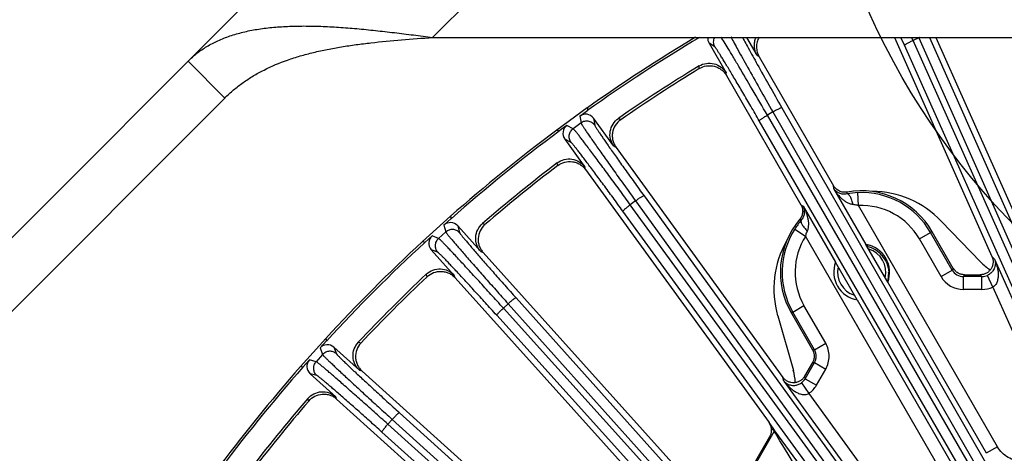
# Model space of a CAD drawing. Units: inches. Extents: x 0 to 17, y 0 to 11.
# Drawn here: x 1.1 to 2.5, y 8.5 to 9.1 of the extents above; entities that cross this region are included whole.
import ezdxf

# ---------------------------------------------------------------- set-up
doc = ezdxf.new("R2010")
doc.units = ezdxf.units.IN
doc.header["$LTSCALE"] = 0.935
doc.header["$MEASUREMENT"] = 0
doc.layers.get('0').update_dxf_attribs({"linetype": 'CONTINUOUS'})
doc.layers.add('7_ALL_FEATURES', color=7, linetype='CONTINUOUS')
doc.styles.get("Standard").update_dxf_attribs({"font": 'txt', "width": 0.8})
doc.styles.add('TEXTSTYLE_1', font='gdt', dxfattribs={"width": 0.8})
doc.dimstyles.new('DIMSTYLE_5', dxfattribs={"dimtxt": 0.25, "dimasz": 0.1875, "dimexe": 0.125, "dimexo": 0.0625, "dimgap": 0.09, "dimtad": 0, "dimtih": 1, "dimtoh": 1, "dimdec": 1, "dimlfac": 3.333333, "dimzin": 4, "dimdsep": 46, "dimtxsty": 'STANDARD', "dimblk": '_FILLED', "dimblk1": '_FILLED', "dimblk2": '_FILLED', "dimcen": 0.09, "dimadec": 0, "dimazin": 0, "dimtp": 0.001, "dimtm": 0.001, "dimtfac": 1, "dimtdec": 1, "dimtmove": 0, "dimatfit": 2, "dimldrblk": '_FILLED', "dimfxl": 1, "dimtolj": 1, "dimtzin": 4, "dimarcsym": 0})

# ---------------------------------------------------------------- blocks, each defined once
blk = doc.blocks.new('_FILLED')
at = {"color": 0, "linetype": 'BYBLOCK'}
blk.add_solid([(0, 0), (-1, 0.1667), (-1, -0.1667)], dxfattribs=at)
blk = doc.blocks.new('*D13')
at = {"color": 2, "linetype": 'CONTINUOUS'}
for p, q in [((4.9904, 5.338), (5.3775, 4.9435)), ((5.3775, 4.9435), (5.5025, 4.9435))]:
    blk.add_line(p, q, dxfattribs=at)
at = {"color": 2, "linetype": 'CONTINUOUS', "xscale": 0.1875, "yscale": 0.1875, "zscale": 0.1875, "rotation": 134.4564183704}
blk.add_blockref('_FILLED', (4.9904, 5.338), dxfattribs=at)
at = {"color": 2, "linetype": 'CONTINUOUS', "insert": (5.6275, 5.0685), "char_height": 0.25, "width": 1.133333, "attachment_point": 1, "line_spacing_factor": 0.9, "style": 'TEXTSTYLE_1'}
blk.add_mtext('{\\Fgdt;n}\\Ftxt;16.0\\P[406]', dxfattribs=at)

msp = doc.modelspace()

# ---------------------------------------------------------------- linework, layer by layer
at = {"color": 9, "linetype": 'CONTINUOUS'}
msp.add_line((2.5981, 10.0099), (1.6981, 9.1099), dxfattribs=at)
at = {"color": 7, "linetype": 'CONTINUOUS'}
for p, q in [((0.8222, 8.5522), (2.2459, 9.9759)), ((1.6981, 9.1099), (4.9209, 9.1099)), ((1.3459, 9.0759), (1.3989, 9.0228))]:
    msp.add_line(p, q, dxfattribs=at)
at = {"color": 3, "linetype": 'CONTINUOUS'}
msp.add_line((0.8753, 8.4992), (1.3989, 9.0228), dxfattribs=at)
at = {"color": 2, "linetype": 'CONTINUOUS'}
msp.add_circle((3.2822, 9.5731), 1.0466, dxfattribs=at)
at = {"color": 7, "linetype": 'CONTINUOUS'}
msp.add_open_spline([(1.3459, 9.0759), (1.3499, 9.0799), (1.3586, 9.0875), (1.3731, 9.0973), (1.389, 9.1056), (1.4065, 9.1124), (1.4253, 9.1178), (1.4454, 9.1218), (1.4668, 9.1245), (1.4894, 9.126), (1.513, 9.1265), (1.5376, 9.126), (1.563, 9.1246), (1.5892, 9.1226), (1.6159, 9.1199), (1.6431, 9.1168), (1.6705, 9.1134), (1.6889, 9.1111), (1.6981, 9.1099)], degree=3, knots=[0, 0, 0, 0, 0.04685, 0.094441, 0.143452, 0.194459, 0.247892, 0.304043, 0.363069, 0.425005, 0.489771, 0.557195, 0.627033, 0.698975, 0.772658, 0.847678, 0.923612, 1, 1, 1, 1], dxfattribs=at)
at = {"color": 3, "linetype": 'CONTINUOUS'}
msp.add_open_spline([(1.3989, 9.0228), (1.403, 9.0269), (1.4114, 9.0346), (1.425, 9.0452), (1.4397, 9.0547), (1.4608, 9.0663), (1.4836, 9.0758), (1.5076, 9.0835), (1.5267, 9.0885), (1.5465, 9.0928), (1.5669, 9.0965), (1.5879, 9.0996), (1.6167, 9.1032), (1.6535, 9.1066), (1.6832, 9.1088), (1.6981, 9.1099)], degree=3, knots=[0, 0, 0, 0, 0.053659, 0.107707, 0.162485, 0.218319, 0.334053, 0.394329, 0.456287, 0.519914, 0.585134, 0.651822, 0.719806, 0.858764, 1, 1, 1, 1], dxfattribs=at)
at = {"layer": '7_ALL_FEATURES', "color": 7, "linetype": 'CONTINUOUS'}
for p, q in [((2.096, 9.1018), (2.1208, 9.0589)), ((2.1651, 9.0844), (2.1504, 9.1099)), ((2.3631, 9.1099), (2.5034, 8.7948)), ((2.4226, 9.1099), (2.5697, 8.7797)), ((2.1683, 9.0821), (2.2754, 8.8965)), ((2.121, 9.0553), (2.2284, 8.8693)), ((1.9208, 9.0087), (1.8769, 8.9768)), ((1.91, 8.9969), (1.9214, 9.0052)), ((1.9208, 9.0087), (1.9214, 9.0052)), ((1.9588, 8.9537), (1.9297, 8.9938)), ((1.88, 8.9751), (1.8769, 8.9768)), ((1.8914, 8.9834), (1.88, 8.9751)), ((1.8883, 8.9637), (1.9174, 8.9236)), ((1.9622, 8.9517), (2.2025, 8.6211)), ((1.918, 8.9201), (2.1824, 8.5561)), ((1.7238, 8.8528), (1.6834, 8.8165)), ((1.7248, 8.8494), (1.7143, 8.84)), ((1.7238, 8.8528), (1.7248, 8.8494)), ((1.7674, 8.8021), (1.7342, 8.8389)), ((2.4872, 8.787), (2.4304, 8.8457)), ((1.6972, 8.8246), (1.6867, 8.8152)), ((2.4477, 8.7779), (2.4174, 8.8305)), ((1.6867, 8.8152), (1.6834, 8.8165)), ((1.6962, 8.8047), (1.7293, 8.7678)), ((2.3533, 8.7579), (2.322, 8.812)), ((1.7709, 8.8005), (2.0983, 8.437)), ((2.3095, 8.7327), (2.2783, 8.7867)), ((1.7303, 8.7644), (2.0778, 8.3785)), ((2.4638, 8.7687), (2.4864, 8.7687)), ((2.1949, 8.7097), (2.2174, 8.6312)), ((2.2146, 8.7134), (2.2449, 8.6609)), ((1.5442, 8.6772), (1.5078, 8.6368)), ((1.5442, 8.6772), (1.5455, 8.6739)), ((1.5455, 8.6739), (1.536, 8.6634)), ((1.5928, 8.6313), (1.5559, 8.6645)), ((1.5112, 8.6359), (1.5078, 8.6368)), ((1.5206, 8.6463), (1.5112, 8.6359)), ((2.2449, 8.6423), (2.2336, 8.6227)), ((1.5217, 8.6264), (1.5585, 8.5933)), ((1.5965, 8.6301), (2.0014, 8.2655)), ((1.5599, 8.5899), (1.9795, 8.2121)), ((2.1885, 8.5479), (2.1824, 8.5561)), ((2.1282, 8.4401), (2.1835, 8.5359))]:
    msp.add_line(p, q, dxfattribs=at)
at = {"layer": '7_ALL_FEATURES', "color": 9, "linetype": 'CONTINUOUS'}
for p, q in [((2.1045, 9.0962), (2.096, 9.1018)), ((2.3774, 9.0986), (2.3722, 9.11)), ((2.3897, 9.1055), (2.3877, 9.1099)), ((2.3983, 9.1093), (2.3897, 9.1055)), ((2.7663, 8.2632), (2.3897, 9.1055)), ((2.3983, 9.1093), (2.846, 8.0994)), ((2.4134, 9.1099), (2.8594, 8.104)), ((2.7539, 8.2563), (2.3774, 9.0986)), ((2.1651, 9.0844), (2.1681, 9.0825)), ((2.082, 9.0651), (2.0817, 9.0689)), ((2.121, 9.0553), (2.1208, 9.0589)), ((2.1881, 9.0027), (2.18, 8.9981)), ((2.1881, 9.0027), (2.6482, 8.203)), ((2.2009, 9.0087), (2.6611, 8.209)), ((1.91, 8.9969), (1.9117, 8.9869)), ((1.9297, 8.9938), (1.9314, 8.9838)), ((1.9656, 8.9934), (1.969, 8.9917)), ((2.631, 8.1916), (2.1684, 8.99)), ((2.6426, 8.1997), (2.18, 8.9981)), ((1.9004, 8.9787), (1.8914, 8.9834)), ((1.9117, 8.9869), (1.9004, 8.9787)), ((1.8973, 8.959), (1.8883, 8.9637)), ((1.9588, 8.9537), (1.962, 8.952)), ((1.8782, 8.9257), (1.8775, 8.9295)), ((1.918, 8.9201), (1.9174, 8.9236)), ((2.2755, 8.8926), (2.2754, 8.8965)), ((2.3221, 8.812), (2.2755, 8.8926)), ((1.9903, 8.8748), (1.9827, 8.8694)), ((1.9903, 8.8748), (2.5315, 8.1276)), ((2.0024, 8.8821), (2.5436, 8.1348)), ((2.295, 8.8849), (2.2949, 8.8875)), ((2.3111, 8.8681), (2.3102, 8.8867)), ((2.6334, 7.9766), (1.9827, 8.8694)), ((2.2284, 8.8693), (2.2317, 8.8674)), ((2.2317, 8.8674), (2.2783, 8.7867)), ((2.5114, 8.5213), (2.3111, 8.8681)), ((2.6227, 7.9674), (1.972, 8.8601)), ((2.2265, 8.848), (2.2287, 8.8466)), ((1.7143, 8.84), (1.717, 8.8302)), ((1.7342, 8.8389), (1.7369, 8.8291)), ((1.7699, 8.8423), (1.7735, 8.8409)), ((2.2195, 8.8343), (2.2351, 8.8243)), ((1.7067, 8.8209), (1.6972, 8.8246)), ((1.717, 8.8302), (1.7067, 8.8209)), ((2.4354, 8.4774), (2.2351, 8.8243)), ((2.3989, 8.8203), (2.415, 8.8296)), ((2.4301, 8.7661), (2.3989, 8.8203)), ((2.4462, 8.7754), (2.415, 8.8296)), ((1.7056, 8.801), (1.6962, 8.8047)), ((1.7674, 8.8021), (1.7707, 8.8007)), ((2.5034, 8.7948), (2.5072, 8.791)), ((2.5072, 8.791), (2.6072, 8.5664)), ((2.4301, 8.7661), (2.4462, 8.7754)), ((2.4477, 8.778), (2.4462, 8.7754)), ((1.6901, 8.7658), (1.689, 8.7695)), ((1.7303, 8.7644), (1.7293, 8.7678)), ((2.4638, 8.7687), (2.4623, 8.7661)), ((2.4623, 8.7475), (2.4623, 8.7661)), ((2.489, 8.7661), (2.4623, 8.7661)), ((2.489, 8.7661), (2.4864, 8.7687)), ((2.489, 8.7475), (2.489, 8.7661)), ((2.5047, 8.751), (2.4968, 8.7678)), ((2.4953, 8.512), (2.3533, 8.7579)), ((2.489, 8.7475), (2.4623, 8.7475)), ((2.5047, 8.751), (2.5902, 8.5588)), ((1.8182, 8.7355), (2.5605, 7.9085)), ((2.3095, 8.7327), (2.4515, 8.4867)), ((1.8069, 8.7269), (1.7999, 8.7207)), ((2.5672, 7.8712), (1.7999, 8.7207)), ((1.8069, 8.7269), (2.5492, 7.9)), ((2.2166, 8.7151), (2.2327, 8.7243)), ((2.264, 8.6702), (2.2327, 8.7243)), ((2.5575, 7.8609), (1.7903, 8.7104)), ((2.2479, 8.6609), (2.2166, 8.7151)), ((1.536, 8.6634), (1.5397, 8.6539)), ((1.5559, 8.6645), (1.5597, 8.655)), ((1.5911, 8.6716), (1.5948, 8.6706)), ((2.2479, 8.6609), (2.264, 8.6702)), ((1.5397, 8.6539), (1.5305, 8.6436)), ((2.2449, 8.6609), (2.2479, 8.6609)), ((1.5305, 8.6436), (1.5206, 8.6463)), ((2.2345, 8.6192), (2.2479, 8.6423)), ((2.2449, 8.6423), (2.2479, 8.6423)), ((2.2479, 8.6423), (2.264, 8.633)), ((1.5315, 8.6237), (1.5217, 8.6264)), ((1.5928, 8.6313), (1.5962, 8.6303)), ((2.2039, 8.6159), (2.2025, 8.6211)), ((2.2336, 8.6227), (2.2345, 8.6192)), ((2.2345, 8.6192), (2.2506, 8.6099)), ((2.2506, 8.6099), (2.264, 8.633)), ((2.2039, 8.6159), (2.3484, 8.417)), ((2.2291, 8.6133), (2.2398, 8.5981)), ((1.5599, 8.5899), (1.5585, 8.5933)), ((2.2398, 8.5981), (2.3634, 8.4279)), ((1.5197, 8.5871), (1.5183, 8.5907)), ((1.6503, 8.5703), (2.5024, 7.8007)), ((1.6399, 8.5607), (1.6337, 8.5538)), ((2.5044, 7.7722), (1.6337, 8.5538)), ((1.6399, 8.5607), (2.492, 7.7911)), ((2.1859, 8.5502), (2.1824, 8.5561)), ((2.1876, 8.5473), (2.1859, 8.5502)), ((2.4959, 7.7609), (1.6251, 8.5425)), ((2.1182, 8.4191), (2.19, 8.5435)), ((2.186, 8.5444), (2.1876, 8.5473)), ((2.1885, 8.5479), (2.1876, 8.5473)), ((2.1884, 8.546), (2.1876, 8.5473)), ((2.1893, 8.5468), (2.1885, 8.5479)), ((2.191, 8.5444), (2.1893, 8.5468)), ((2.191, 8.5444), (2.19, 8.5435)), ((2.1915, 8.5408), (2.19, 8.5435)), ((2.351, 8.3253), (2.191, 8.5444)), ((2.5114, 8.5213), (2.4952, 8.512))]:
    msp.add_line(p, q, dxfattribs=at)
at = {"layer": '7_ALL_FEATURES', "color": 7, "linetype": 'CONTINUOUS'}
for centre, radius, start, end in [((3.3095, 7.0511), 2.4, 120.9178, 125.3512), ((3.3095, 7.0511), 2.3968, 120.7929, 125.3883), ((3.3095, 7.0511), 2.362, 121.3203, 124.6797), ((3.3074, 7.0544), 2.3546, 121.3608, 124.6392), ((3.3095, 7.0511), 2.4, 126.6488, 131.3512), ((3.3095, 7.0511), 2.3968, 126.6117, 131.3883), ((3.3095, 7.0511), 2.362, 127.3203, 130.6797), ((3.307, 7.0542), 2.3546, 127.3608, 130.6392), ((2.3158, 8.7723), 0.1171, 29.8006, 100.2852), ((2.3296, 8.7484), 0.1402, 44, 89.3669), ((2.3154, 8.7797), 0.1072, 92.7793, 100.9938), ((2.3158, 8.7723), 0.1171, 139.7148, 210.1994), ((2.3097, 8.7762), 0.1073, 139.0133, 147.2138), ((3.3095, 7.0511), 2.4, 132.6488, 137.3512), ((3.3095, 7.0511), 2.3968, 132.6117, 137.3883), ((2.3296, 8.7484), 0.1402, 150.7136, 196), ((2.3158, 8.7723), 0.0402, 338.9601, 81.0399), ((2.3338, 8.7706), 0.0414, 101.2693, 105.3271), ((2.3158, 8.7723), 0.0377, 39.2866, 77.649), ((2.3158, 8.7723), 0.0347, 346.9284, 72.9364), ((2.3158, 8.7723), 0.0402, 158.9601, 261.0399), ((2.3158, 8.7723), 0.0347, 166.9284, 252.9364), ((3.3095, 7.0511), 2.362, 133.3203, 136.6797), ((3.3067, 7.0539), 2.3546, 133.3608, 136.6392), ((2.3159, 8.7704), 0.0389, 342.4731, 351.3189), ((2.3157, 8.7704), 0.039, 351.3329, 2.8145), ((3.3095, 7.0511), 2.4, 138.6488, 143.3512), ((3.3095, 7.0511), 2.3968, 138.6117, 143.3883), ((3.3095, 7.0511), 2.362, 139.3203, 142.6797), ((3.3064, 7.0536), 2.3546, 139.3608, 142.6392), ((2.1674, 8.5452), 0.0186, 7.7301, 36.0048), ((2.1674, 8.5452), 0.0186, 329.99, 357.4804), ((2.1673, 8.5452), 0.0186, 357.5162, 7.7198)]:
    msp.add_arc(centre, radius, start, end, dxfattribs=at)
at = {"layer": '7_ALL_FEATURES', "color": 9, "linetype": 'CONTINUOUS'}
for centre, radius, start, end in [((2.4619, 8.9657), 0.1571, 113.3122, 113.9119), ((2.3158, 8.7723), 0.1145, 30.0003, 92.7918), ((2.3158, 8.7723), 0.0959, 30.0003, 92.7918), ((2.3158, 8.7723), 0.1145, 147.2082, 210), ((2.3158, 8.7723), 0.0959, 147.2082, 210), ((2.4623, 8.7847), 0.0186, 209.9509, 270.0494), ((2.4623, 8.7847), 0.0372, 209.9974, 270.0028), ((2.489, 8.7847), 0.0186, 269.9217, 294.9025), ((2.489, 8.7847), 0.0372, 269.9969, 294.9522), ((2.2184, 8.6285), 0.0186, 305.0968, 330.0788), ((2.2184, 8.6285), 0.0372, 305.0477, 330.003), ((2.5796, 8.7825), 0.4571, 211.1559, 211.5297)]:
    msp.add_arc(centre, radius, start, end, dxfattribs=at)
at = {"layer": '7_ALL_FEATURES', "color": 7, "linetype": 'CONTINUOUS'}
for centre, major_axis, ratio, start_param, end_param in [((2.1082, 9.1088), (0.0118, -0.0078), 0.999239, -2.633849, -2.034627), ((1.9183, 8.9855), (-0.0023, 0.0139), 0.999239, -1.106966, 0.463221), ((1.8997, 8.972), (0.0125, -0.0065), 0.999239, 2.678371, 4.248559), ((1.7237, 8.8295), (-0.0038, 0.0136), 0.999239, -1.106966, 0.463221), ((1.7066, 8.8141), (0.0131, -0.0052), 0.999239, 2.678371, 4.248559), ((2.5411, 8.8391), (0.0293, 0.0691), 0.999281, -3.54276, -3.307559), ((1.5465, 8.654), (-0.0052, 0.0131), 0.999239, -1.106966, 0.463221), ((1.5311, 8.6369), (0.0136, -0.0038), 0.999239, 2.678371, 4.248559), ((2.1452, 8.6106), (0.0745, -0.0091), 0.999281, 0.166053, 0.401167)]:
    msp.add_ellipse(centre, major_axis=major_axis, ratio=ratio, start_param=start_param, end_param=end_param, dxfattribs=at)
at = {"layer": '7_ALL_FEATURES', "color": 9, "linetype": 'CONTINUOUS'}
for points, knots in [([(2.1045, 9.0962), (2.1033, 9.0982), (2.102, 9.103), (2.1032, 9.1079), (2.1043, 9.1099)], [0, 0, 0, 0, 0.499901, 1, 1, 1, 1]), ([(2.18, 8.9981), (2.1728, 9.0105), (2.1592, 9.034), (2.1427, 9.062), (2.131, 9.0815), (2.124, 9.0932), (2.1182, 9.1025), (2.1149, 9.1079), (2.1134, 9.1102)], [0, 0, 0, 0, 0.330785, 0.623817, 0.748035, 0.853592, 0.938195, 1, 1, 1, 1]), ([(2.1274, 9.1107), (2.1307, 9.1046), (2.1387, 9.09), (2.1525, 9.0652), (2.1694, 9.0353), (2.1817, 9.014), (2.1881, 9.0027)], [0, 0, 0, 0, 0.168649, 0.403084, 0.686818, 1, 1, 1, 1]), ([(2.144, 9.1105), (2.1452, 9.1082), (2.148, 9.1029), (2.1551, 9.0898), (2.1666, 9.0691), (2.1828, 9.0404), (2.1946, 9.0197), (2.2009, 9.0087)], [0, 0, 0, 0, 0.066059, 0.153465, 0.384735, 0.67482, 1, 1, 1, 1]), ([(2.3774, 9.0986), (2.3774, 9.0987), (2.3774, 9.0988), (2.3777, 9.0991), (2.3783, 9.0996), (2.3795, 9.1003), (2.381, 9.1012), (2.3828, 9.1022), (2.385, 9.1033), (2.3873, 9.1044), (2.3889, 9.1051), (2.3897, 9.1055)], [0, 0, 0, 0, 0.010471, 0.02821, 0.088624, 0.182048, 0.305804, 0.455358, 0.625772, 0.810078, 1, 1, 1, 1]), ([(2.1684, 8.99), (2.1644, 8.9969), (2.1565, 9.0105), (2.145, 9.0302), (2.1359, 9.0456), (2.1291, 9.0569), (2.1246, 9.0645), (2.1204, 9.0714), (2.1167, 9.0775), (2.1134, 9.0828), (2.1106, 9.0872), (2.1086, 9.0904), (2.1073, 9.0925), (2.1064, 9.0937), (2.1058, 9.0946), (2.1052, 9.0954), (2.1048, 9.0959), (2.1046, 9.0961), (2.1045, 9.0962)], [0, 0, 0, 0, 0.194964, 0.38056, 0.550484, 0.627865, 0.699332, 0.764272, 0.822179, 0.872576, 0.915045, 0.949262, 0.963177, 0.974921, 0.984481, 0.991847, 0.997013, 1, 1, 1, 1]), ([(2.2009, 9.0087), (2.2009, 9.0088), (2.2008, 9.0088), (2.2004, 9.0088), (2.1996, 9.0085), (2.1983, 9.008), (2.1967, 9.0073), (2.1949, 9.0064), (2.1927, 9.0053), (2.1905, 9.0041), (2.1889, 9.0032), (2.1881, 9.0027)], [0, 0, 0, 0, 0.010471, 0.02821, 0.088624, 0.182049, 0.305805, 0.455359, 0.625772, 0.810078, 1, 1, 1, 1]), ([(1.9314, 8.9838), (1.9303, 8.9852), (1.9275, 8.9878), (1.9222, 8.9898), (1.9166, 8.9895), (1.9132, 8.988), (1.9117, 8.9869)], [0, 0, 0, 0, 0.249671, 0.499924, 0.750223, 1, 1, 1, 1]), ([(2.1684, 8.99), (2.1684, 8.99), (2.1685, 8.9902), (2.1687, 8.9905), (2.1693, 8.9911), (2.1703, 8.9919), (2.1718, 8.9929), (2.1735, 8.9941), (2.1755, 8.9954), (2.1777, 8.9967), (2.1793, 8.9976), (2.18, 8.9981)], [0, 0, 0, 0, 0.010471, 0.02821, 0.088624, 0.182048, 0.305804, 0.455358, 0.625772, 0.810078, 1, 1, 1, 1]), ([(1.8973, 8.959), (1.8962, 8.9605), (1.8947, 8.9639), (1.8944, 8.9696), (1.8964, 8.9749), (1.899, 8.9776), (1.9004, 8.9787)], [0, 0, 0, 0, 0.249672, 0.499925, 0.750223, 1, 1, 1, 1]), ([(1.9827, 8.8694), (1.9775, 8.8765), (1.9672, 8.8906), (1.9523, 8.9108), (1.9406, 8.9267), (1.9319, 8.9383), (1.926, 8.9461), (1.9207, 8.9532), (1.9159, 8.9595), (1.9117, 8.965), (1.9082, 8.9695), (1.9056, 8.9728), (1.9039, 8.9749), (1.9028, 8.9761), (1.902, 8.9771), (1.9013, 8.9779), (1.9008, 8.9784), (1.9006, 8.9786), (1.9004, 8.9787)], [0, 0, 0, 0, 0.194981, 0.380594, 0.550528, 0.627912, 0.699384, 0.764329, 0.822241, 0.872639, 0.915104, 0.949314, 0.963227, 0.974969, 0.984525, 0.991884, 0.997039, 1, 1, 1, 1]), ([(1.9117, 8.9869), (1.9117, 8.9867), (1.9119, 8.9864), (1.9122, 8.9858), (1.9127, 8.9849), (1.9134, 8.9838), (1.9142, 8.9824), (1.9157, 8.9801), (1.918, 8.9767), (1.9213, 8.9719), (1.9252, 8.9662), (1.9297, 8.9597), (1.9347, 8.9525), (1.9404, 8.9445), (1.9488, 8.9326), (1.9602, 8.9165), (1.9749, 8.8961), (1.985, 8.882), (1.9903, 8.8748)], [0, 0, 0, 0, 0.002961, 0.008116, 0.015475, 0.025031, 0.036773, 0.050686, 0.084896, 0.127361, 0.177759, 0.235671, 0.300616, 0.372088, 0.449472, 0.619406, 0.805019, 1, 1, 1, 1]), ([(1.9314, 8.9838), (1.9314, 8.9836), (1.9315, 8.9833), (1.9318, 8.9828), (1.9323, 8.982), (1.9329, 8.9809), (1.9336, 8.9797), (1.935, 8.9776), (1.937, 8.9745), (1.94, 8.9701), (1.9435, 8.965), (1.9476, 8.9591), (1.9521, 8.9525), (1.9572, 8.9453), (1.9648, 8.9345), (1.9752, 8.9199), (1.9885, 8.9014), (1.9977, 8.8887), (2.0024, 8.8821)], [0, 0, 0, 0, 0.002987, 0.008153, 0.015519, 0.025079, 0.036823, 0.050738, 0.084955, 0.127424, 0.177821, 0.235728, 0.300668, 0.372135, 0.449516, 0.61944, 0.805036, 1, 1, 1, 1]), ([(1.972, 8.8601), (1.9673, 8.8666), (1.958, 8.8793), (1.9445, 8.8976), (1.9338, 8.912), (1.9259, 8.9225), (1.9206, 8.9296), (1.9158, 8.936), (1.9114, 8.9417), (1.9076, 8.9466), (1.9044, 8.9508), (1.902, 8.9537), (1.9005, 8.9556), (1.8995, 8.9567), (1.8988, 8.9576), (1.8981, 8.9583), (1.8977, 8.9587), (1.8974, 8.959), (1.8973, 8.959)], [0, 0, 0, 0, 0.194964, 0.38056, 0.550484, 0.627865, 0.699332, 0.764272, 0.822179, 0.872576, 0.915045, 0.949262, 0.963177, 0.974921, 0.984481, 0.991847, 0.997013, 1, 1, 1, 1]), ([(2.3035, 8.8695), (2.3018, 8.8697), (2.2987, 8.8705), (2.2943, 8.8725), (2.2904, 8.8752), (2.2857, 8.8792), (2.2805, 8.8849), (2.277, 8.89), (2.2755, 8.8926)], [0, 0, 0, 0, 0.130425, 0.257836, 0.383415, 0.50785, 0.754556, 1, 1, 1, 1]), ([(2.295, 8.8849), (2.2926, 8.8844), (2.2882, 8.8843), (2.2825, 8.8861), (2.2783, 8.8889), (2.2763, 8.8914), (2.2755, 8.8926)], [0, 0, 0, 0, 0.327283, 0.579422, 0.797216, 1, 1, 1, 1]), ([(2.0024, 8.8821), (2.0024, 8.8822), (2.0022, 8.8822), (2.0018, 8.8821), (2.001, 8.8818), (1.9999, 8.8812), (1.9984, 8.8803), (1.9966, 8.8792), (1.9946, 8.8779), (1.9924, 8.8764), (1.991, 8.8754), (1.9903, 8.8748)], [0, 0, 0, 0, 0.010471, 0.02821, 0.088624, 0.182049, 0.305805, 0.455359, 0.625772, 0.810078, 1, 1, 1, 1]), ([(2.3035, 8.8695), (2.3032, 8.8706), (2.3027, 8.8727), (2.3017, 8.8756), (2.3007, 8.8783), (2.2996, 8.8806), (2.2984, 8.8824), (2.2971, 8.884), (2.2958, 8.8849), (2.295, 8.8849)], [0, 0, 0, 0, 0.178501, 0.35001, 0.508562, 0.64941, 0.769695, 0.867527, 1, 1, 1, 1]), ([(1.972, 8.8601), (1.972, 8.8601), (1.972, 8.8603), (1.9722, 8.8606), (1.9728, 8.8612), (1.9737, 8.8622), (1.975, 8.8633), (1.9766, 8.8647), (1.9785, 8.8662), (1.9806, 8.8678), (1.982, 8.8688), (1.9827, 8.8694)], [0, 0, 0, 0, 0.010471, 0.02821, 0.088624, 0.182048, 0.305804, 0.455358, 0.625772, 0.810078, 1, 1, 1, 1]), ([(2.2287, 8.8466), (2.2303, 8.8484), (2.2326, 8.8522), (2.2339, 8.8581), (2.2335, 8.8631), (2.2324, 8.866), (2.2317, 8.8674)], [0, 0, 0, 0, 0.327304, 0.579433, 0.797221, 1, 1, 1, 1]), ([(2.2377, 8.8316), (2.2384, 8.8331), (2.2393, 8.8362), (2.2397, 8.841), (2.2394, 8.8457), (2.2383, 8.8518), (2.2359, 8.8592), (2.2332, 8.8647), (2.2317, 8.8674)], [0, 0, 0, 0, 0.130443, 0.257854, 0.383429, 0.507862, 0.754563, 1, 1, 1, 1]), ([(2.3111, 8.8681), (2.3105, 8.8683), (2.308, 8.869), (2.3054, 8.8694), (2.3035, 8.8695)], [0, 0, 0, 0, 0.252596, 1, 1, 1, 1]), ([(2.2287, 8.8466), (2.2283, 8.846), (2.2284, 8.8444), (2.2291, 8.8424), (2.2301, 8.8405), (2.2315, 8.8383), (2.2333, 8.8361), (2.2354, 8.8338), (2.2369, 8.8323), (2.2377, 8.8316)], [0, 0, 0, 0, 0.132473, 0.230305, 0.35059, 0.491438, 0.64999, 0.821499, 1, 1, 1, 1]), ([(1.7369, 8.8291), (1.7357, 8.8305), (1.7326, 8.8327), (1.7272, 8.8341), (1.7216, 8.8333), (1.7184, 8.8314), (1.717, 8.8302)], [0, 0, 0, 0, 0.249671, 0.499924, 0.750223, 1, 1, 1, 1]), ([(1.7056, 8.801), (1.7044, 8.8023), (1.7025, 8.8056), (1.7017, 8.8111), (1.7031, 8.8166), (1.7053, 8.8196), (1.7067, 8.8209)], [0, 0, 0, 0, 0.249672, 0.499925, 0.750223, 1, 1, 1, 1]), ([(1.7999, 8.7207), (1.794, 8.7273), (1.7823, 8.7402), (1.7654, 8.7587), (1.752, 8.7733), (1.7422, 8.784), (1.7355, 8.7911), (1.7295, 8.7976), (1.7241, 8.8034), (1.7193, 8.8084), (1.7153, 8.8126), (1.7124, 8.8155), (1.7105, 8.8174), (1.7093, 8.8186), (1.7084, 8.8195), (1.7076, 8.8201), (1.7071, 8.8206), (1.7068, 8.8208), (1.7067, 8.8209)], [0, 0, 0, 0, 0.194981, 0.380594, 0.550528, 0.627912, 0.699384, 0.764329, 0.822241, 0.872639, 0.915104, 0.949314, 0.963227, 0.974969, 0.984525, 0.991884, 0.997039, 1, 1, 1, 1]), ([(1.717, 8.8302), (1.717, 8.83), (1.7172, 8.8297), (1.7176, 8.8291), (1.7182, 8.8283), (1.719, 8.8273), (1.72, 8.826), (1.7217, 8.8239), (1.7244, 8.8207), (1.7281, 8.8163), (1.7326, 8.811), (1.7377, 8.805), (1.7435, 8.7984), (1.7499, 8.791), (1.7595, 8.7801), (1.7726, 8.7653), (1.7893, 8.7465), (1.8009, 8.7336), (1.8069, 8.7269)], [0, 0, 0, 0, 0.002961, 0.008116, 0.015475, 0.025031, 0.036773, 0.050686, 0.084896, 0.127361, 0.177759, 0.235671, 0.300616, 0.372088, 0.449472, 0.619406, 0.805019, 1, 1, 1, 1]), ([(1.7369, 8.8291), (1.7369, 8.829), (1.7371, 8.8287), (1.7374, 8.8282), (1.738, 8.8274), (1.7387, 8.8265), (1.7396, 8.8253), (1.7411, 8.8234), (1.7435, 8.8205), (1.7469, 8.8165), (1.7509, 8.8117), (1.7556, 8.8063), (1.7608, 8.8002), (1.7666, 8.7935), (1.7753, 8.7836), (1.7872, 8.7702), (1.8023, 8.7532), (1.8128, 8.7415), (1.8182, 8.7355)], [0, 0, 0, 0, 0.002987, 0.008153, 0.015519, 0.025079, 0.036823, 0.050738, 0.084955, 0.127424, 0.177821, 0.235728, 0.300668, 0.372135, 0.449516, 0.61944, 0.805036, 1, 1, 1, 1]), ([(2.2351, 8.8243), (2.2353, 8.8249), (2.236, 8.8274), (2.2369, 8.8299), (2.2377, 8.8316)], [0, 0, 0, 0, 0.252709, 1, 1, 1, 1]), ([(2.415, 8.8296), (2.4151, 8.8297), (2.4154, 8.8298), (2.4158, 8.8301), (2.416, 8.8303), (2.4163, 8.8304), (2.4167, 8.8305), (2.417, 8.8304), (2.4173, 8.8305), (2.4174, 8.8305)], [0, 0, 0, 0, 0.240113, 0.360483, 0.481402, 0.601642, 0.732972, 0.874152, 1, 1, 1, 1]), ([(1.7903, 8.7104), (1.7849, 8.7163), (1.7743, 8.728), (1.759, 8.7448), (1.7469, 8.758), (1.7379, 8.7677), (1.7319, 8.7741), (1.7264, 8.78), (1.7215, 8.7852), (1.7172, 8.7897), (1.7135, 8.7935), (1.7109, 8.7961), (1.7091, 8.7979), (1.7081, 8.7989), (1.7072, 8.7997), (1.7065, 8.8003), (1.706, 8.8007), (1.7057, 8.8009), (1.7056, 8.801)], [0, 0, 0, 0, 0.194964, 0.38056, 0.550484, 0.627865, 0.699332, 0.764272, 0.822179, 0.872576, 0.915045, 0.949262, 0.963177, 0.974921, 0.984481, 0.991847, 0.997013, 1, 1, 1, 1]), ([(2.5072, 8.791), (2.5078, 8.7894), (2.5086, 8.7859), (2.5079, 8.7799), (2.5053, 8.7747), (2.5014, 8.7705), (2.4985, 8.7686), (2.4968, 8.7678)], [0, 0, 0, 0, 0.18263, 0.384727, 0.635359, 0.799088, 1, 1, 1, 1]), ([(2.5072, 8.791), (2.5086, 8.7878), (2.5103, 8.7828), (2.5118, 8.7759), (2.5124, 8.7707), (2.5123, 8.7653), (2.5116, 8.7608), (2.5104, 8.7573), (2.509, 8.7548), (2.5072, 8.7526), (2.5055, 8.7514), (2.5047, 8.751)], [0, 0, 0, 0, 0.242156, 0.363896, 0.486354, 0.60998, 0.735581, 0.799706, 0.865056, 0.931905, 1, 1, 1, 1]), ([(1.8182, 8.7355), (1.8181, 8.7355), (1.818, 8.7355), (1.8176, 8.7354), (1.8168, 8.735), (1.8157, 8.7343), (1.8143, 8.7332), (1.8127, 8.7319), (1.8108, 8.7304), (1.8089, 8.7287), (1.8075, 8.7275), (1.8069, 8.7269)], [0, 0, 0, 0, 0.010471, 0.02821, 0.088624, 0.182049, 0.305805, 0.455359, 0.625772, 0.810078, 1, 1, 1, 1]), ([(1.7903, 8.7104), (1.7902, 8.7104), (1.7903, 8.7105), (1.7904, 8.7109), (1.7909, 8.7116), (1.7917, 8.7126), (1.7929, 8.7139), (1.7944, 8.7154), (1.7961, 8.7171), (1.7979, 8.7189), (1.7993, 8.7201), (1.7999, 8.7207)], [0, 0, 0, 0, 0.010471, 0.02821, 0.088624, 0.182048, 0.305804, 0.455358, 0.625772, 0.810078, 1, 1, 1, 1]), ([(2.2166, 8.7151), (2.2164, 8.7149), (2.2161, 8.7148), (2.2158, 8.7146), (2.2155, 8.7145), (2.2152, 8.7143), (2.215, 8.714), (2.2148, 8.7137), (2.2147, 8.7135), (2.2146, 8.7134)], [0, 0, 0, 0, 0.240138, 0.36052, 0.481449, 0.601701, 0.733015, 0.874155, 1, 1, 1, 1]), ([(2.264, 8.633), (2.2656, 8.6358), (2.2681, 8.6419), (2.2694, 8.6516), (2.2681, 8.6613), (2.2656, 8.6674), (2.264, 8.6702)], [0, 0, 0, 0, 0.249881, 0.5, 0.750117, 1, 1, 1, 1]), ([(1.5597, 8.655), (1.5583, 8.6562), (1.555, 8.6581), (1.5495, 8.659), (1.544, 8.6576), (1.541, 8.6553), (1.5397, 8.6539)], [0, 0, 0, 0, 0.249671, 0.499924, 0.750223, 1, 1, 1, 1]), ([(1.5397, 8.6539), (1.5398, 8.6538), (1.54, 8.6535), (1.5405, 8.653), (1.5412, 8.6522), (1.5421, 8.6513), (1.5432, 8.6501), (1.5451, 8.6482), (1.5481, 8.6453), (1.5522, 8.6413), (1.5572, 8.6366), (1.563, 8.6311), (1.5695, 8.6251), (1.5766, 8.6185), (1.5873, 8.6086), (1.6019, 8.5952), (1.6204, 8.5783), (1.6333, 8.5667), (1.6399, 8.5607)], [0, 0, 0, 0, 0.002961, 0.008116, 0.015475, 0.025031, 0.036773, 0.050686, 0.084896, 0.127361, 0.177759, 0.235671, 0.300616, 0.372088, 0.449472, 0.619406, 0.805019, 1, 1, 1, 1]), ([(1.5597, 8.655), (1.5597, 8.6549), (1.5599, 8.6546), (1.5603, 8.6541), (1.5609, 8.6534), (1.5617, 8.6526), (1.5627, 8.6515), (1.5645, 8.6497), (1.5671, 8.6471), (1.5709, 8.6435), (1.5754, 8.6392), (1.5806, 8.6342), (1.5865, 8.6287), (1.593, 8.6227), (1.6026, 8.6138), (1.6158, 8.6017), (1.6326, 8.5863), (1.6443, 8.5758), (1.6503, 8.5703)], [0, 0, 0, 0, 0.002987, 0.008153, 0.015519, 0.025079, 0.036823, 0.050738, 0.084955, 0.127424, 0.177821, 0.235728, 0.300668, 0.372135, 0.449516, 0.61944, 0.805036, 1, 1, 1, 1]), ([(2.2479, 8.6423), (2.2487, 8.6437), (2.2499, 8.6467), (2.2506, 8.6516), (2.2499, 8.6564), (2.2487, 8.6595), (2.2479, 8.6609)], [0, 0, 0, 0, 0.249868, 0.499999, 0.750129, 1, 1, 1, 1]), ([(1.5315, 8.6237), (1.5301, 8.6249), (1.5279, 8.628), (1.5265, 8.6334), (1.5273, 8.639), (1.5292, 8.6423), (1.5305, 8.6436)], [0, 0, 0, 0, 0.249672, 0.499925, 0.750223, 1, 1, 1, 1]), ([(1.6337, 8.5538), (1.627, 8.5597), (1.6141, 8.5713), (1.5953, 8.588), (1.5805, 8.6011), (1.5696, 8.6107), (1.5623, 8.6171), (1.5556, 8.6229), (1.5496, 8.6281), (1.5443, 8.6325), (1.5399, 8.6363), (1.5367, 8.6389), (1.5346, 8.6406), (1.5333, 8.6416), (1.5323, 8.6424), (1.5315, 8.643), (1.5309, 8.6434), (1.5306, 8.6436), (1.5305, 8.6436)], [0, 0, 0, 0, 0.194981, 0.380594, 0.550528, 0.627912, 0.699384, 0.764329, 0.822241, 0.872639, 0.915104, 0.949314, 0.963227, 0.974969, 0.984525, 0.991884, 0.997039, 1, 1, 1, 1]), ([(1.6251, 8.5425), (1.6192, 8.5478), (1.6074, 8.5583), (1.5904, 8.5735), (1.577, 8.5853), (1.5671, 8.594), (1.5604, 8.5998), (1.5543, 8.605), (1.5489, 8.6097), (1.5441, 8.6137), (1.5401, 8.6171), (1.5372, 8.6195), (1.5353, 8.621), (1.5341, 8.6219), (1.5332, 8.6226), (1.5324, 8.6232), (1.5319, 8.6235), (1.5316, 8.6237), (1.5315, 8.6237)], [0, 0, 0, 0, 0.194964, 0.38056, 0.550484, 0.627865, 0.699332, 0.764272, 0.822179, 0.872576, 0.915045, 0.949262, 0.963177, 0.974921, 0.984481, 0.991847, 0.997013, 1, 1, 1, 1]), ([(2.2039, 8.6159), (2.206, 8.6131), (2.2094, 8.6091), (2.2146, 8.6044), (2.2189, 8.6012), (2.2236, 8.5986), (2.2279, 8.597), (2.2315, 8.5963), (2.2343, 8.5962), (2.2372, 8.5967), (2.239, 8.5975), (2.2398, 8.5981)], [0, 0, 0, 0, 0.24223, 0.364003, 0.486496, 0.610154, 0.735784, 0.799915, 0.865261, 0.932047, 1, 1, 1, 1]), ([(2.2039, 8.6159), (2.2049, 8.6145), (2.2076, 8.6121), (2.2131, 8.6097), (2.219, 8.6093), (2.2246, 8.6106), (2.2276, 8.6122), (2.2291, 8.6133)], [0, 0, 0, 0, 0.182687, 0.384851, 0.63559, 0.799379, 1, 1, 1, 1]), ([(1.6503, 8.5703), (1.6502, 8.5704), (1.6501, 8.5704), (1.6497, 8.5702), (1.649, 8.5697), (1.648, 8.5689), (1.6467, 8.5677), (1.6452, 8.5663), (1.6435, 8.5645), (1.6417, 8.5627), (1.6405, 8.5614), (1.6399, 8.5607)], [0, 0, 0, 0, 0.010471, 0.02821, 0.088624, 0.182049, 0.305805, 0.455359, 0.625772, 0.810078, 1, 1, 1, 1]), ([(1.6251, 8.5425), (1.6251, 8.5425), (1.6251, 8.5426), (1.6252, 8.543), (1.6256, 8.5438), (1.6264, 8.5449), (1.6274, 8.5463), (1.6287, 8.5479), (1.6302, 8.5498), (1.6319, 8.5518), (1.6331, 8.5531), (1.6337, 8.5538)], [0, 0, 0, 0, 0.010471, 0.02821, 0.088624, 0.182048, 0.305804, 0.455358, 0.625772, 0.810078, 1, 1, 1, 1]), ([(2.338, 8.3142), (2.3253, 8.3327), (2.2748, 8.4072), (2.2261, 8.4829), (2.1915, 8.5408)], [0, 0, 0, 0, 0.250002, 1, 1, 1, 1]), ([(2.5472, 8.5006), (2.5436, 8.5006), (2.5364, 8.5015), (2.5263, 8.5057), (2.5176, 8.5124), (2.5132, 8.5182), (2.5114, 8.5213)], [0, 0, 0, 0, 0.249995, 0.499995, 0.749998, 1, 1, 1, 1])]:
    msp.add_open_spline(points, degree=3, knots=knots, dxfattribs=at)
at = {"layer": '7_ALL_FEATURES', "color": 7, "linetype": 'CONTINUOUS'}
for points, knots in [([(2.1651, 9.0844), (2.164, 9.0863), (2.1623, 9.0904), (2.1611, 9.097), (2.1615, 9.1037), (2.1628, 9.1079), (2.1637, 9.1099)], [0, 0, 0, 0, 0.249884, 0.500057, 0.749992, 1, 1, 1, 1]), ([(2.168, 9.1102), (2.1668, 9.108), (2.1649, 9.1034), (2.1641, 9.0961), (2.1651, 9.0888), (2.1671, 9.0842), (2.1683, 9.0821)], [0, 0, 0, 0, 0.251182, 0.502399, 0.751218, 1, 1, 1, 1]), ([(2.0817, 9.0689), (2.0849, 9.0708), (2.0921, 9.0734), (2.1035, 9.0728), (2.1139, 9.0678), (2.1189, 9.0621), (2.1208, 9.0589)], [0, 0, 0, 0, 0.250056, 0.500033, 0.749975, 1, 1, 1, 1]), ([(2.082, 9.0651), (2.0851, 9.067), (2.0923, 9.0697), (2.1019, 9.0692), (2.109, 9.0666), (2.1138, 9.0637), (2.1179, 9.0599), (2.1201, 9.0569), (2.121, 9.0553)], [0, 0, 0, 0, 0.249903, 0.500127, 0.625995, 0.751295, 0.875478, 1, 1, 1, 1]), ([(1.9588, 8.9537), (1.9567, 8.9567), (1.9534, 8.9637), (1.9531, 8.9751), (1.9572, 8.9858), (1.9625, 8.9913), (1.9656, 8.9934)], [0, 0, 0, 0, 0.250037, 0.5, 0.749963, 1, 1, 1, 1]), ([(1.9688, 8.9915), (1.9657, 8.9894), (1.9604, 8.9838), (1.957, 8.9749), (1.9566, 8.9673), (1.9573, 8.9617), (1.9592, 8.9564), (1.9611, 8.9532), (1.9622, 8.9517)], [0, 0, 0, 0, 0.249753, 0.499975, 0.625862, 0.751093, 0.875301, 1, 1, 1, 1]), ([(1.8775, 8.9295), (1.8805, 8.9317), (1.8874, 8.9351), (1.8988, 8.9357), (1.9096, 8.9318), (1.9152, 8.9266), (1.9174, 8.9236)], [0, 0, 0, 0, 0.250056, 0.500035, 0.749989, 1, 1, 1, 1]), ([(1.8782, 8.9257), (1.8811, 8.928), (1.888, 8.9314), (1.8976, 8.9319), (1.9049, 8.9301), (1.91, 8.9277), (1.9145, 8.9243), (1.917, 8.9216), (1.918, 8.9201)], [0, 0, 0, 0, 0.249903, 0.500127, 0.625995, 0.751295, 0.875478, 1, 1, 1, 1]), ([(2.2949, 8.8875), (2.293, 8.8872), (2.2892, 8.8871), (2.2836, 8.8887), (2.2788, 8.8919), (2.2764, 8.8949), (2.2754, 8.8965)], [0, 0, 0, 0, 0.249837, 0.500001, 0.750163, 1, 1, 1, 1]), ([(2.2284, 8.8693), (2.2293, 8.8677), (2.2307, 8.8641), (2.2311, 8.8584), (2.2297, 8.8528), (2.2277, 8.8495), (2.2265, 8.848)], [0, 0, 0, 0, 0.249837, 0.499999, 0.750163, 1, 1, 1, 1]), ([(1.7674, 8.8021), (1.7649, 8.8048), (1.761, 8.8114), (1.7594, 8.8228), (1.7624, 8.8338), (1.7671, 8.8399), (1.7699, 8.8423)], [0, 0, 0, 0, 0.250037, 0.5, 0.749963, 1, 1, 1, 1]), ([(1.7733, 8.8408), (1.7704, 8.8383), (1.7658, 8.8322), (1.7633, 8.8229), (1.7637, 8.8154), (1.765, 8.8099), (1.7675, 8.8049), (1.7697, 8.8019), (1.7709, 8.8005)], [0, 0, 0, 0, 0.249753, 0.499975, 0.625862, 0.751093, 0.875301, 1, 1, 1, 1]), ([(2.3449, 8.7962), (2.3478, 8.7929), (2.3525, 8.7854), (2.3545, 8.7767), (2.3547, 8.7723)], [0, 0, 0, 0, 0.49996, 1, 1, 1, 1]), ([(2.5034, 8.7948), (2.504, 8.7934), (2.5049, 8.7904), (2.5052, 8.7858), (2.5042, 8.7812), (2.5022, 8.777), (2.4992, 8.7735), (2.4954, 8.7707), (2.4911, 8.769), (2.488, 8.7687), (2.4864, 8.7687)], [0, 0, 0, 0, 0.124822, 0.250001, 0.375012, 0.499982, 0.624947, 0.749958, 0.875164, 1, 1, 1, 1]), ([(1.689, 8.7695), (1.6917, 8.772), (1.6983, 8.7761), (1.7096, 8.7779), (1.7207, 8.7752), (1.7268, 8.7706), (1.7293, 8.7678)], [0, 0, 0, 0, 0.250044, 0.500014, 0.749977, 1, 1, 1, 1]), ([(2.4638, 8.7687), (2.4622, 8.7687), (2.4589, 8.7691), (2.4544, 8.771), (2.4505, 8.774), (2.4485, 8.7766), (2.4477, 8.778)], [0, 0, 0, 0, 0.249876, 0.500009, 0.750119, 1, 1, 1, 1]), ([(1.6901, 8.7658), (1.6928, 8.7684), (1.6992, 8.7725), (1.7087, 8.774), (1.7161, 8.773), (1.7215, 8.7711), (1.7263, 8.7683), (1.7291, 8.7658), (1.7303, 8.7644)], [0, 0, 0, 0, 0.249903, 0.500127, 0.625995, 0.751295, 0.875478, 1, 1, 1, 1]), ([(1.5928, 8.6313), (1.59, 8.6338), (1.5854, 8.6399), (1.5827, 8.6511), (1.5845, 8.6624), (1.5886, 8.6689), (1.5911, 8.6716)], [0, 0, 0, 0, 0.250037, 0.5, 0.749964, 1, 1, 1, 1]), ([(1.5946, 8.6704), (1.5921, 8.6677), (1.588, 8.6611), (1.5866, 8.6516), (1.5877, 8.6442), (1.5896, 8.6389), (1.5926, 8.6341), (1.5951, 8.6313), (1.5965, 8.6301)], [0, 0, 0, 0, 0.249753, 0.499975, 0.625862, 0.751093, 0.875301, 1, 1, 1, 1]), ([(2.2449, 8.6609), (2.2457, 8.6595), (2.247, 8.6564), (2.2476, 8.6516), (2.247, 8.6467), (2.2457, 8.6437), (2.2449, 8.6423)], [0, 0, 0, 0, 0.249878, 0.5, 0.750121, 1, 1, 1, 1]), ([(2.2336, 8.6227), (2.2328, 8.6214), (2.231, 8.6189), (2.2273, 8.616), (2.2231, 8.614), (2.2185, 8.6132), (2.2138, 8.6136), (2.2094, 8.615), (2.2055, 8.6176), (2.2034, 8.6198), (2.2025, 8.6211)], [0, 0, 0, 0, 0.124833, 0.250032, 0.375039, 0.500002, 0.624966, 0.749974, 0.875169, 1, 1, 1, 1]), ([(1.5183, 8.5907), (1.5207, 8.5935), (1.5268, 8.5982), (1.5378, 8.6012), (1.5492, 8.5997), (1.5558, 8.5957), (1.5585, 8.5933)], [0, 0, 0, 0, 0.250008, 0.499954, 0.749936, 1, 1, 1, 1]), ([(1.5197, 8.5871), (1.5221, 8.59), (1.5281, 8.5947), (1.5374, 8.5973), (1.5449, 8.597), (1.5504, 8.5957), (1.5555, 8.5934), (1.5585, 8.5912), (1.5599, 8.5899)], [0, 0, 0, 0, 0.249903, 0.500127, 0.625995, 0.751295, 0.875478, 1, 1, 1, 1])]:
    msp.add_open_spline(points, degree=3, knots=knots, dxfattribs=at)

# ---------------------------------------------------------------- dimensions: what is measured, and where the dimension line sits
at = {"color": 2, "linetype": 'CONTINUOUS'}
dim = msp.add_diameter_dim_2p(p1=(4.9904, 5.338), p2=(1.6286, 8.7642), text='%%c<>', dimstyle='DIMSTYLE_5', override={"dimpost": '<>'}, dxfattribs=at)
dim.commit()
dim.dimension.update_dxf_attribs({"geometry": '*D13', "text_midpoint": (6.2942, 4.756), "dimtype": 163})

doc.saveas('drawing.dxf')
